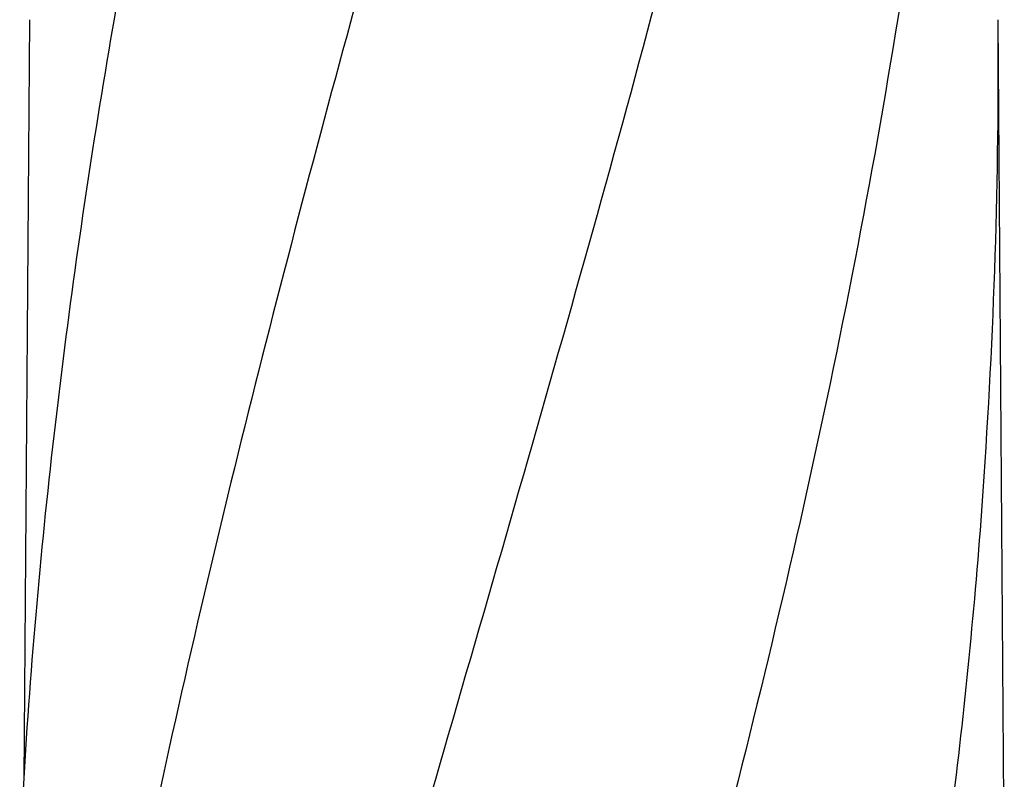
# Model space of a CAD drawing. Units: millimetres. Extents: x 17687 to 24419, y 2673 to 7538.
# Drawn here: x 19437 to 19620, y 6689 to 6830 of the extents above; entities that cross this region are included whole.
import ezdxf

# ---------------------------------------------------------------- set-up
doc = ezdxf.new("R2010")
doc.units = ezdxf.units.MM

# ---------------------------------------------------------------- blocks, each defined once
blk = doc.blocks.new('A$C43601747')
for p, q in [((944.76, 1016.94), (943.71, 875.46)), ((1126.39, 862.01), (1125.24, 1016.94))]:
    blk.add_line(p, q)
for centre, radius, start, end in [((10.24, 1008.68), 1115.03, 355.90865, 0.42436), ((2115.89, 804.61), 1174.38, 173.91178, 177.19728)]:
    blk.add_arc(centre, radius, start, end)
for points, knots in [([(1016.68, 1060.46), (1001.32, 1005.33), (978.91, 922.84), (956.19, 811.75), (948.14, 756.17), (945.12, 728.43)], [0, 0, 0, 0, 0.504888, 0.753799, 1, 1, 1, 1]), ([(968.63, 1060.46), (964.25, 1038.65), (956.35, 995.04), (950.47, 951.11), (948.14, 929.17)], [0, 0, 0, 0, 0.502006, 1, 1, 1, 1]), ([(1071.73, 1060.46), (1064.08, 1029.91), (1047.57, 969.01), (1021.1, 878.15), (995.01, 787.4), (979.18, 726.58), (972.04, 696.12)], [0, 0, 0, 0, 0.250045, 0.501065, 0.751542, 1, 1, 1, 1]), ([(1112.75, 1060.46), (1108.89, 1029.89), (1098.84, 968.7), (1078.08, 877.62), (1053.19, 786.78), (1035.13, 726.39), (1026.07, 696.12)], [0, 0, 0, 0, 0.246539, 0.495672, 0.747176, 1, 1, 1, 1]), ([(1122.42, 929.13), (1121.03, 909.65), (1117.22, 870.65), (1108.62, 812.33), (1097.36, 754.08), (1088.33, 715.44), (1083.52, 696.12)], [0, 0, 0, 0, 0.247733, 0.496756, 0.747463, 1, 1, 1, 1])]:
    blk.add_open_spline(points, degree=3, knots=knots)

msp = doc.modelspace()

# ---------------------------------------------------------------- block references
msp.add_blockref('A$C43601747', (18493.83, 5813.23))

doc.saveas('drawing.dxf')
